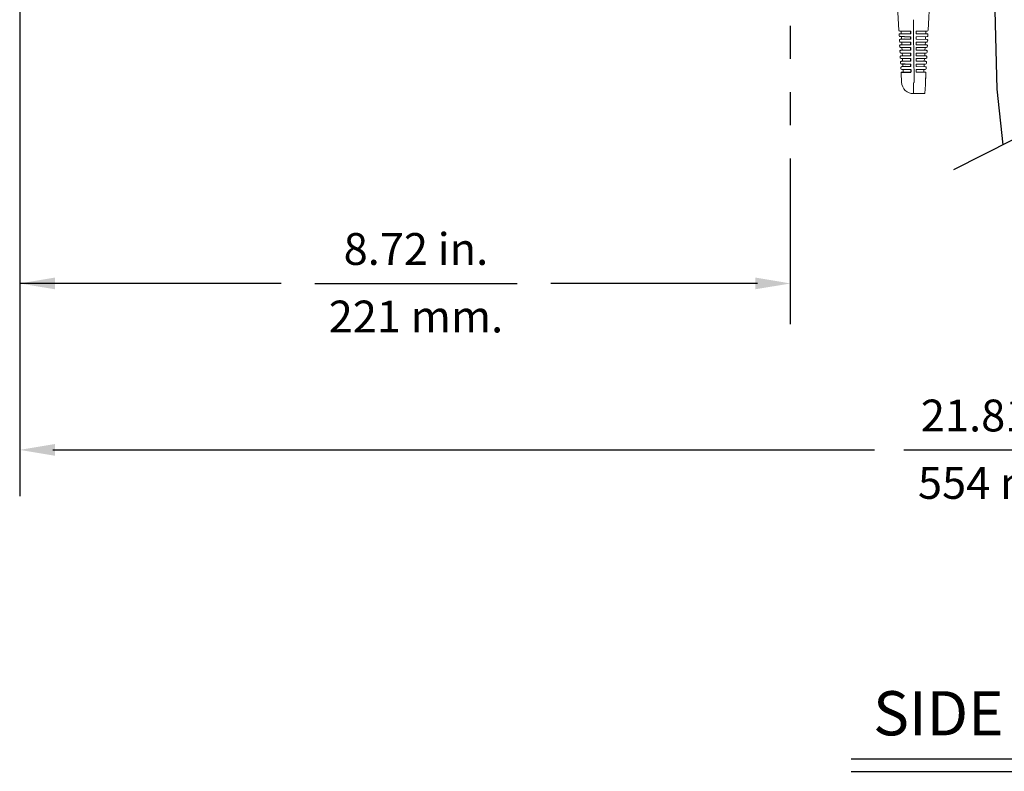
# Model space of a CAD drawing. Extents: x 1.3 to 57.7, y 0.3 to 41.8.
# Drawn here: x 6 to 17.2, y 0.3 to 8.8 of the extents above; entities that cross this region are included whole.
import ezdxf
from ezdxf.enums import TextEntityAlignment as Align

# ---------------------------------------------------------------- set-up
doc = ezdxf.new("R2010")
doc.units = 0
doc.header["$LTSCALE"] = 1.5
doc.header["$MEASUREMENT"] = 0
doc.linetypes.add('PHANTOM', pattern=[2.5, 1.25, -0.25, 0.25, -0.25, 0.25, -0.25])
doc.layers.add('DIM', color=1, linetype='CONTINUOUS')
doc.layers.add('OBJECT', color=7, linetype='CONTINUOUS')
doc.styles.get("Standard").update_dxf_attribs({"font": 'SIMPLEX'})

msp = doc.modelspace()

# ---------------------------------------------------------------- linework, layer by layer
at = {"layer": 'DIM', "linetype": 'PHANTOM'}
msp.add_line((14.757, 5.391), (14.757, 12.958), dxfattribs=at)
at = {"layer": 'DIM'}
for p, q in [((6.037, 10.448), (6.037, 3.446)), ((8.994, 5.851), (6.037, 5.851)), ((9.374, 5.851), (11.665, 5.851)), ((14.384, 5.851), (12.045, 5.851)), ((6.41, 3.968), (15.705, 3.968)), ((16.04, 3.968), (18.331, 3.968)), ((15.441, 0.474), (19.157, 0.474)), ((15.441, 0.331), (19.157, 0.331))]:
    msp.add_line(p, q, dxfattribs=at)
for points in [[(6.437, 5.918), (6.437, 5.785), (6.037, 5.851)], [(14.357, 5.918), (14.357, 5.785), (14.757, 5.851)], [(6.437, 4.035), (6.437, 3.901), (6.037, 3.968)]]:
    msp.add_solid(points, dxfattribs=at)
at = {"layer": 'OBJECT'}
for p, q in [((16.875, 16.403), (17.091, 8.048)), ((16.118, 8.676), (16.118, 8.705)), ((16.046, 8.643), (15.995, 8.644)), ((16.047, 8.614), (15.998, 8.613)), ((16.118, 8.614), (16.118, 8.643)), ((16.118, 8.552), (16.118, 8.581)), ((16.118, 8.49), (16.118, 8.519)), ((16.118, 8.428), (16.118, 8.457)), ((16.118, 8.366), (16.118, 8.395)), ((16.054, 8.333), (16.011, 8.334)), ((16.055, 8.304), (16.014, 8.303)), ((16.118, 8.304), (16.118, 8.333)), ((16.118, 8.271), (16.118, 8.242)), ((16.017, 8.242), (16.118, 8.242)), ((17.091, 8.048), (17.16, 7.42)), ((16.605, 7.142), (17.276, 7.478))]:
    msp.add_line(p, q, dxfattribs=at)
at = {"layer": 'OBJECT', "linetype": 'Continuous', "lineweight": 15}
for p, q in [((16.314, 8.715), (16.335, 9.124)), ((15.982, 8.715), (15.968, 8.983)), ((15.992, 8.706), (16.044, 8.705)), ((16.178, 8.705), (16.304, 8.706)), ((16.178, 8.676), (16.178, 8.705)), ((16.287, 8.675), (16.288, 8.706)), ((16.318, 8.788), (16.314, 8.715)), ((15.985, 8.653), (15.985, 8.665)), ((15.988, 8.591), (15.988, 8.603)), ((16.045, 8.676), (15.994, 8.675)), ((15.998, 8.582), (16.047, 8.581)), ((16.015, 8.551), (16.014, 8.582)), ((16.301, 8.675), (16.178, 8.676)), ((16.178, 8.643), (16.301, 8.644)), ((16.178, 8.614), (16.178, 8.643)), ((16.298, 8.613), (16.178, 8.614)), ((16.178, 8.581), (16.297, 8.582)), ((16.178, 8.552), (16.178, 8.581)), ((16.28, 8.552), (16.282, 8.582)), ((16.283, 8.613), (16.285, 8.644)), ((16.307, 8.591), (16.308, 8.603)), ((16.311, 8.653), (16.311, 8.665)), ((15.992, 8.529), (15.991, 8.541)), ((15.995, 8.467), (15.994, 8.479)), ((16.048, 8.552), (16.001, 8.551)), ((16.002, 8.52), (16.049, 8.519)), ((16.05, 8.49), (16.004, 8.489)), ((16.019, 8.489), (16.017, 8.52)), ((16.295, 8.551), (16.178, 8.552)), ((16.178, 8.519), (16.294, 8.52)), ((16.178, 8.49), (16.178, 8.519)), ((16.291, 8.489), (16.178, 8.49)), ((16.277, 8.49), (16.278, 8.52)), ((16.301, 8.467), (16.301, 8.479)), ((16.304, 8.529), (16.305, 8.541)), ((15.998, 8.405), (15.997, 8.417)), ((16.001, 8.343), (16.001, 8.355)), ((16.005, 8.458), (16.05, 8.457)), ((16.052, 8.428), (16.007, 8.427)), ((16.008, 8.396), (16.052, 8.395)), ((16.053, 8.366), (16.011, 8.365)), ((16.022, 8.427), (16.02, 8.458)), ((16.025, 8.365), (16.024, 8.396)), ((16.178, 8.457), (16.291, 8.458)), ((16.178, 8.428), (16.178, 8.457)), ((16.288, 8.427), (16.178, 8.428)), ((16.178, 8.395), (16.288, 8.396)), ((16.178, 8.366), (16.178, 8.395)), ((16.285, 8.365), (16.178, 8.366)), ((16.27, 8.366), (16.272, 8.395)), ((16.274, 8.428), (16.275, 8.458)), ((16.294, 8.343), (16.295, 8.355)), ((16.297, 8.405), (16.298, 8.417)), ((16.005, 8.281), (16.004, 8.293)), ((16.056, 8.271), (16.015, 8.272)), ((16.178, 8.333), (16.284, 8.334)), ((16.178, 8.304), (16.178, 8.333)), ((16.282, 8.303), (16.178, 8.304)), ((16.178, 8.271), (16.281, 8.272)), ((16.178, 8.242), (16.178, 8.271)), ((16.278, 8.242), (16.178, 8.242)), ((16.264, 8.242), (16.265, 8.271)), ((16.267, 8.304), (16.269, 8.333)), ((16.291, 8.281), (16.292, 8.293)), ((16.013, 8.127), (16.007, 8.231)), ((16.282, 8.104), (16.288, 8.231)), ((16.284, 8.144), (16.285, 8.17)), ((16.278, 8.045), (16.277, 8.009)), ((16.278, 8.045), (16.282, 8.104)), ((16.267, 7.999), (16.148, 7.999))]:
    msp.add_line(p, q, dxfattribs=at)
for centre, radius, start, end in [((68.223, 9.152), 52.077, 180.3485, 181.1259), ((15.992, 8.716), 0.01, 186.9003, 269.5), ((16.304, 8.716), 0.01, 270.5, 356.9774), ((15.994, 8.665), 0.01, 90.5, 186.5079), ((15.995, 8.654), 0.01, 186.3997, 269.5), ((15.998, 8.603), 0.01, 90.5, 186.0061), ((15.998, 8.592), 0.01, 185.897, 269.5), ((16.297, 8.592), 0.01, 270.5, 356.9774), ((16.298, 8.603), 0.01, 356.9774, 89.5), ((16.301, 8.665), 0.01, 356.9774, 89.5), ((16.301, 8.654), 0.01, 270.5, 356.9774), ((16.001, 8.541), 0.01, 90.5, 185.5022), ((16.002, 8.53), 0.01, 185.3921, 269.5), ((16.004, 8.479), 0.01, 90.5, 184.9963), ((16.005, 8.468), 0.01, 184.8853, 269.5), ((16.291, 8.479), 0.01, 356.9774, 89.5), ((16.291, 8.468), 0.01, 270.5, 356.9774), ((16.294, 8.53), 0.01, 270.5, 356.9774), ((16.295, 8.541), 0.01, 356.9774, 89.5), ((16.007, 8.417), 0.01, 90.5, 184.4884), ((16.008, 8.406), 0.01, 184.3765, 269.5), ((16.011, 8.355), 0.01, 90.5, 183.9786), ((16.285, 8.355), 0.01, 356.9774, 89.5), ((16.288, 8.417), 0.01, 356.9774, 89.5), ((16.287, 8.406), 0.01, 270.5, 356.9774), ((16.011, 8.344), 0.01, 183.8657, 269.5), ((16.014, 8.293), 0.01, 90.5, 183.4669), ((16.015, 8.282), 0.01, 183.3532, 269.5), ((16.281, 8.282), 0.01, 270.5, 356.9774), ((16.282, 8.293), 0.01, 356.9774, 89.5), ((16.284, 8.344), 0.01, 270.5, 356.9774), ((16.017, 8.232), 0.01, 90.5, 183.0504), ((16.278, 8.232), 0.01, 356.9774, 89.5), ((16.148, 8.134), 0.135, 183, 270), ((16.267, 8.009), 0.01, 274.9347, 356.9774)]:
    msp.add_arc(centre, radius, start, end, dxfattribs=at)
for points, degree in [([(16.009, 8.675), (16.007, 8.706)], 1), ([(16.012, 8.613), (16.011, 8.644)], 1), ([(16.028, 8.304), (16.027, 8.333)], 1), ([(16.032, 8.242), (16.03, 8.271)], 1), ([(16.148, 8.12), (16.157, 8.129)], 1), ([(16.148, 8.036), (16.148, 8.039), (16.148, 8.045), (16.148, 8.064), (16.148, 8.089), (16.148, 8.11), (16.148, 8.12)], 3), ([(16.148, 8.036), (16.148, 8.036)], 1), ([(16.148, 7.999), (16.148, 8.001), (16.148, 8.004), (16.148, 8.025), (16.148, 8.036)], 3)]:
    msp.add_open_spline(points, degree=degree, dxfattribs=at)
for points, knots in [([(16.044, 8.705), (16.048, 8.705), (16.056, 8.705), (16.082, 8.705), (16.106, 8.705), (16.118, 8.705)], [0, 0, 0, 0, 0.324207, 0.64849, 1, 1, 1, 1]), ([(16.118, 8.676), (16.107, 8.676), (16.084, 8.676), (16.058, 8.676), (16.049, 8.676), (16.045, 8.676)], [0, 0, 0, 0, 0.324373, 0.64869, 1, 1, 1, 1]), ([(16.046, 8.643), (16.049, 8.643), (16.057, 8.643), (16.083, 8.643), (16.106, 8.643), (16.118, 8.643)], [0, 0, 0, 0, 0.328087, 0.656253, 1, 1, 1, 1]), ([(16.118, 8.614), (16.107, 8.614), (16.084, 8.614), (16.059, 8.614), (16.051, 8.614), (16.047, 8.614)], [0, 0, 0, 0, 0.328437, 0.656814, 1, 1, 1, 1]), ([(16.047, 8.581), (16.051, 8.581), (16.059, 8.581), (16.084, 8.581), (16.107, 8.581), (16.118, 8.581)], [0, 0, 0, 0, 0.332167, 0.664414, 1, 1, 1, 1]), ([(16.118, 8.552), (16.107, 8.552), (16.085, 8.552), (16.06, 8.552), (16.052, 8.552), (16.048, 8.552)], [0, 0, 0, 0, 0.332714, 0.665366, 1, 1, 1, 1]), ([(16.049, 8.519), (16.053, 8.519), (16.06, 8.519), (16.085, 8.519), (16.107, 8.519), (16.118, 8.519)], [0, 0, 0, 0, 0.336461, 0.673003, 1, 1, 1, 1]), ([(16.118, 8.49), (16.107, 8.49), (16.085, 8.49), (16.061, 8.49), (16.054, 8.49), (16.05, 8.49)], [0, 0, 0, 0, 0.337221, 0.67438, 1, 1, 1, 1]), ([(16.05, 8.457), (16.054, 8.457), (16.062, 8.457), (16.086, 8.457), (16.108, 8.457), (16.118, 8.457)], [0, 0, 0, 0, 0.340986, 0.682054, 1, 1, 1, 1]), ([(16.118, 8.428), (16.107, 8.428), (16.085, 8.428), (16.062, 8.428), (16.055, 8.428), (16.052, 8.428)], [0, 0, 0, 0, 0.341978, 0.683892, 1, 1, 1, 1]), ([(16.052, 8.395), (16.056, 8.395), (16.063, 8.395), (16.087, 8.395), (16.108, 8.395), (16.118, 8.395)], [0, 0, 0, 0, 0.345761, 0.691605, 1, 1, 1, 1]), ([(16.118, 8.366), (16.107, 8.366), (16.085, 8.366), (16.063, 8.366), (16.057, 8.366), (16.053, 8.366)], [0, 0, 0, 0, 0.347005, 0.693943, 1, 1, 1, 1]), ([(16.054, 8.333), (16.057, 8.333), (16.065, 8.333), (16.088, 8.333), (16.109, 8.333), (16.118, 8.333)], [0, 0, 0, 0, 0.350806, 0.701696, 1, 1, 1, 1]), ([(16.118, 8.304), (16.107, 8.304), (16.086, 8.304), (16.064, 8.304), (16.058, 8.304), (16.055, 8.304)], [0, 0, 0, 0, 0.352325, 0.704581, 1, 1, 1, 1]), ([(16.056, 8.271), (16.059, 8.271), (16.066, 8.271), (16.09, 8.271), (16.109, 8.271), (16.118, 8.271)], [0, 0, 0, 0, 0.356145, 0.712376, 1, 1, 1, 1]), ([(16.287, 8.199), (16.286, 8.196), (16.286, 8.188), (16.286, 8.179), (16.285, 8.173), (16.285, 8.171), (16.285, 8.17)], [0, 0, 0, 0, 0.261879, 0.524407, 0.77642, 1, 1, 1, 1])]:
    msp.add_open_spline(points, degree=3, knots=knots, dxfattribs=at)

# ---------------------------------------------------------------- texts
at = {"layer": 'DIM', "oblique": 15}
for s, p in [('8.72 in.', (10.519, 6.061)), ('221 mm.', (10.519, 5.297)), ('21.81 in.', (17.185, 4.177)), ('554 mm.', (17.185, 3.414))]:
    msp.add_text(s, height=0.36, dxfattribs=at).set_placement(p, align=Align.CENTER)
at = {"layer": 'DIM'}
msp.add_text('SIDE VIEW', height=0.5, dxfattribs=at).set_placement((17.302, 0.738), align=Align.CENTER)

doc.saveas('drawing.dxf')
